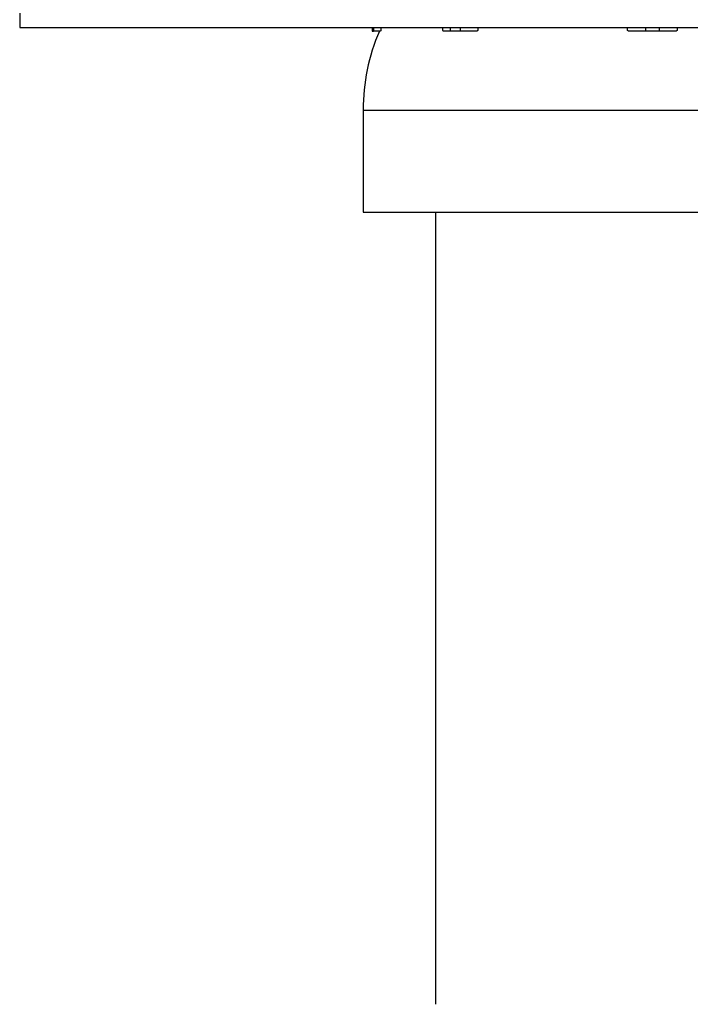
# Model space of a CAD drawing. Units: millimetres. Extents: x -173 to 867, y -391 to 1546.
# Drawn here: x -166 to -148, y 114 to 142 of the extents above; entities that cross this region are included whole.
import ezdxf

# ---------------------------------------------------------------- set-up
doc = ezdxf.new("R2010")
doc.units = ezdxf.units.MM
doc.layers.add('Cartouche', color=7, linetype='Continuous')
doc.layers.add('MSBR', color=7, linetype='Continuous')

# ---------------------------------------------------------------- blocks, each defined once
blk = doc.blocks.new('SE1')
at = {"layer": 'MSBR', "color": 7, "linetype": 'Continuous'}
for p, q in [((-166.166, 141.806), (-166.166, 141.406)), ((-166.166, 141.406), (-121.166, 141.406)), ((-156.418, 141.406), (-156.418, 141.306)), ((-156.418, 141.306), (-156.38, 141.306)), ((-156.38, 141.406), (-156.38, 141.306)), ((-156.187, 141.306), (-156.38, 141.306)), ((-156.174, 141.406), (-156.174, 141.329)), ((-154.461, 141.329), (-154.461, 141.406)), ((-154.256, 141.306), (-154.448, 141.306)), ((-154.256, 141.406), (-154.256, 141.306)), ((-153.985, 141.306), (-154.256, 141.306)), ((-153.985, 141.406), (-153.985, 141.306)), ((-153.519, 141.306), (-153.985, 141.306)), ((-153.489, 141.406), (-153.489, 141.329)), ((-149.353, 141.329), (-149.353, 141.406)), ((-148.857, 141.306), (-149.323, 141.306)), ((-148.857, 141.406), (-148.857, 141.306)), ((-148.474, 141.306), (-148.857, 141.306)), ((-148.474, 141.406), (-148.474, 141.306)), ((-148.009, 141.306), (-148.474, 141.306)), ((-147.978, 141.406), (-147.978, 141.329)), ((-156.666, 139.126), (-140.666, 139.126)), ((-156.666, 139.126), (-156.666, 136.306)), ((-156.666, 136.306), (-140.666, 136.306)), ((-154.666, 136.306), (-154.666, 114.406))]:
    blk.add_line(p, q, dxfattribs=at)
blk.add_arc((-151.166, 139.126), 5.5, 156.6552, 180, dxfattribs=at)
for points in [[(-156.174, 141.329), (-156.181, 141.317), (-156.187, 141.306)], [(-154.448, 141.306), (-154.455, 141.317), (-154.461, 141.329)], [(-153.489, 141.329), (-153.504, 141.317), (-153.519, 141.306)], [(-149.323, 141.306), (-149.338, 141.317), (-149.353, 141.329)], [(-147.978, 141.329), (-147.994, 141.317), (-148.009, 141.306)]]:
    blk.add_open_spline(points, degree=2, dxfattribs=at)

msp = doc.modelspace()

# ---------------------------------------------------------------- block references
at = {"layer": 'Cartouche'}
msp.add_blockref('SE1', (0, 0), dxfattribs=at)

doc.saveas('drawing.dxf')
